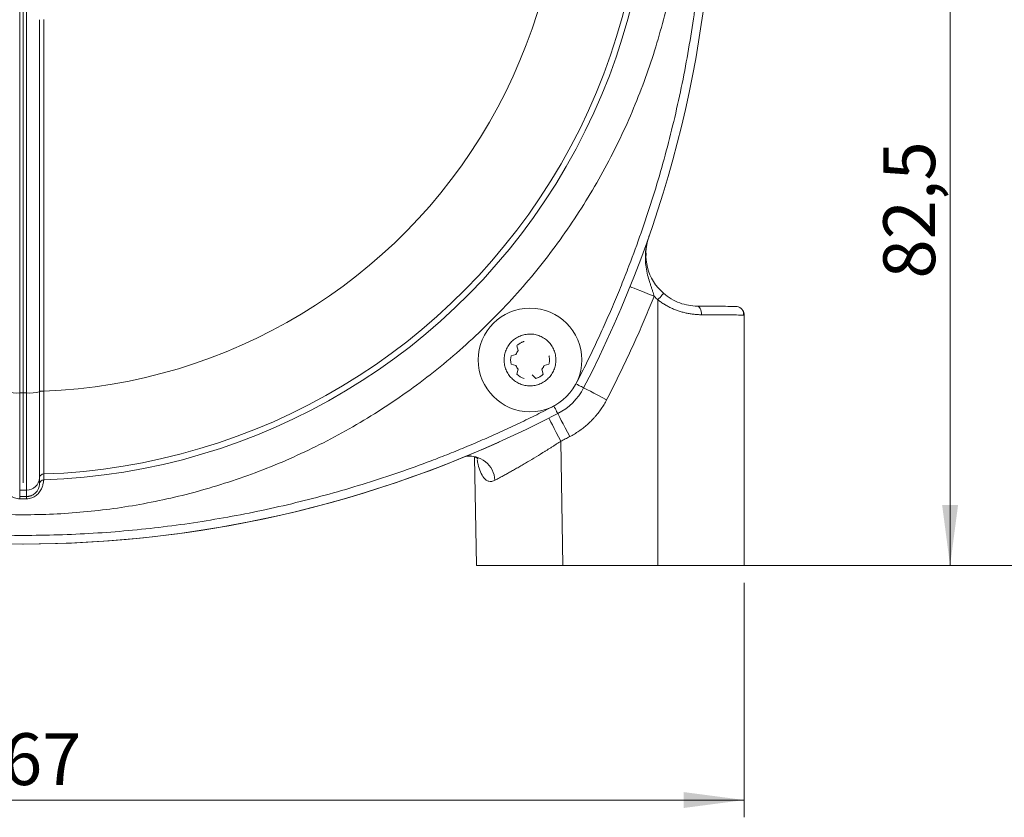
# Model space of a CAD drawing. Units: millimetres. Extents: x 0 to 420, y 0 to 297.
# Drawn here: x 286 to 343, y 149 to 195 of the extents above; entities that cross this region are included whole.
import ezdxf

# ---------------------------------------------------------------- set-up
doc = ezdxf.new("R2010")
doc.units = ezdxf.units.MM
doc.linetypes.add('SLD-Durchgehend', pattern=[0])
doc.styles.add('SLDTEXTSTYLE0', font='ARIAL.TTF', dxfattribs={"width": 0.948})
doc.dimstyles.new('SLDDIMSTYLE1', dxfattribs={"dimtxt": 3, "dimasz": 3.5, "dimexe": 0, "dimexo": 0.0625, "dimgap": 0.75, "dimtad": 1, "dimdec": 0, "dimlfac": 2, "dimrnd": 1e-09, "dimzin": 12, "dimdsep": 46, "dimtxsty": 'SLDTEXTSTYLE0', "dimsah": 1, "dimcen": 0.09, "dimadec": 0, "dimazin": 3, "dimtfac": 1, "dimtdec": 3, "dimtofl": 0, "dimtmove": 0, "dimatfit": 3, "dimfxl": 1, "dimfrac": 2, "dimtolj": 1, "dimtzin": 12, "dimarcsym": 0})
doc.dimstyles.new('SLDDIMSTYLE2', dxfattribs={"dimtxt": 3, "dimasz": 3.5, "dimexe": 0, "dimexo": 0.0625, "dimgap": 0.75, "dimtad": 1, "dimdec": 3, "dimlfac": 2, "dimrnd": 1e-09, "dimzin": 12, "dimdsep": 46, "dimtxsty": 'SLDTEXTSTYLE0', "dimsah": 1, "dimcen": 0.09, "dimadec": 0, "dimazin": 3, "dimtfac": 1, "dimtdec": 3, "dimtofl": 0, "dimtmove": 0, "dimatfit": 3, "dimfxl": 1, "dimfrac": 2, "dimtolj": 1, "dimtzin": 12, "dimarcsym": 0})

# ---------------------------------------------------------------- blocks, each defined once
blk = doc.blocks.new('_D')
at = {"color": 7, "linetype": 'SLD-Durchgehend', "lineweight": 0}
for p, q in [((298.545, 265.101), (365.568, 265.101)), ((364.568, 265.101), (364.568, 163.749)), ((323.796, 163.749), (365.568, 163.749))]:
    blk.add_line(p, q, dxfattribs=at)
for points in [[(364.568, 265.101), (364.108, 261.601), (365.028, 261.601)], [(364.568, 163.749), (365.028, 167.249), (364.108, 167.249)]]:
    blk.add_solid(points, dxfattribs=at)
at = {"color": 7, "linetype": 'SLD-Durchgehend', "lineweight": 0, "insert": (360.701, 210.987), "char_height": 3, "attachment_point": 1, "rotation": 90, "style": 'SLDTEXTSTYLE0'}
blk.add_mtext('203', dxfattribs=at)
blk = doc.blocks.new('_D_1')
at = {"color": 7, "linetype": 'SLD-Durchgehend', "lineweight": 0}
for p, q in [((323.512, 204.999), (340.714, 204.999)), ((339.714, 163.749), (339.714, 204.999)), ((318.297, 163.749), (340.714, 163.749))]:
    blk.add_line(p, q, dxfattribs=at)
for points in [[(339.714, 204.999), (339.254, 201.499), (340.174, 201.499)], [(339.714, 163.749), (340.174, 167.249), (339.254, 167.249)]]:
    blk.add_solid(points, dxfattribs=at)
at = {"color": 7, "linetype": 'SLD-Durchgehend', "lineweight": 0, "insert": (335.847, 180.364), "char_height": 3, "attachment_point": 1, "rotation": 90, "style": 'SLDTEXTSTYLE0'}
blk.add_mtext('82,5', dxfattribs=at)
blk = doc.blocks.new('_D_2')
at = {"color": 7, "linetype": 'SLD-Durchgehend', "lineweight": 0}
for p, q in [((326.212, 249.999), (352.248, 249.999)), ((351.248, 249.999), (351.248, 163.749)), ((323.796, 163.749), (352.248, 163.749))]:
    blk.add_line(p, q, dxfattribs=at)
for points in [[(351.248, 249.999), (350.788, 246.499), (351.708, 246.499)], [(351.248, 163.749), (351.708, 167.249), (350.788, 167.249)]]:
    blk.add_solid(points, dxfattribs=at)
at = {"color": 7, "linetype": 'SLD-Durchgehend', "lineweight": 0, "insert": (347.38, 201.718), "char_height": 3, "attachment_point": 1, "rotation": 90, "style": 'SLDTEXTSTYLE0'}
blk.add_mtext('172,5', dxfattribs=at)
blk = doc.blocks.new('_D_4')
at = {"color": 7, "linetype": 'SLD-Durchgehend', "lineweight": 0}
for p, q in [((244.296, 162.749), (244.296, 149.18)), ((327.796, 162.749), (327.796, 149.18)), ((244.296, 150.18), (327.796, 150.18))]:
    blk.add_line(p, q, dxfattribs=at)
for points in [[(244.296, 150.18), (247.796, 149.72), (247.796, 150.64)], [(327.796, 150.18), (324.296, 150.64), (324.296, 149.72)]]:
    blk.add_solid(points, dxfattribs=at)
at = {"color": 7, "linetype": 'SLD-Durchgehend', "lineweight": 0, "insert": (282.609, 154.047), "char_height": 3, "attachment_point": 1, "style": 'SLDTEXTSTYLE0'}
blk.add_mtext('167', dxfattribs=at)
blk = doc.blocks.new('SW_CENTERMARKSYMBOL_0')
at = {"color": 0, "linetype": 'SLD-Durchgehend', "lineweight": 0}
blk.add_line((0, -1), (0, -36.466), dxfattribs=at)

msp = doc.modelspace()

# ---------------------------------------------------------------- linework, layer by layer
at = {"color": 8, "linetype": 'SLD-Durchgehend', "lineweight": 0}
for p, q in [((285.84601, 173.74544), (285.84601, 196.26743)), ((286.24601, 196.26743), (286.24601, 173.74544)), ((322.79601, 179.13452), (322.79601, 163.74923)), ((286.24601, 173.74544), (285.84601, 173.74544)), ((285.84601, 168.1187), (285.84601, 173.74544)), ((286.24601, 173.74544), (286.24601, 168.1187)), ((317.17112, 170.94798), (317.29677, 163.74923)), ((286.99441, 168.47926), (286.99441, 168.8197)), ((287.23562, 169.05323), (287.23568, 168.71275)), ((285.84601, 168.1187), (286.24601, 168.1187)), ((285.84601, 167.75154), (285.84601, 168.1187)), ((286.24601, 167.75154), (285.84601, 167.75154)), ((286.24601, 168.1187), (286.24601, 167.75154))]:
    msp.add_line(p, q, dxfattribs=at)
at = {"color": 7, "linetype": 'SLD-Durchgehend', "lineweight": 15}
for p, q in [((327.71875, 178.25423), (327.79601, 178.25357)), ((327.79601, 163.74923), (327.79601, 178.25357)), ((314.70344, 176.19557), (314.62715, 176.48028)), ((314.29372, 175.90277), (314.57844, 175.97906)), ((314.57844, 175.32954), (314.29372, 175.40583)), ((314.62715, 174.82832), (314.70344, 175.11303)), ((312.18639, 170.02909), (312.29601, 163.74923)), ((312.29601, 163.74923), (317.29677, 163.74923)), ((317.29677, 163.74923), (322.79601, 163.74923)), ((322.79601, 163.74923), (327.79601, 163.74923))]:
    msp.add_line(p, q, dxfattribs=at)
at = {"color": 7, "linetype": 'SLD-Durchgehend', "lineweight": 0}
for p, q in [((316.07844, 175.11303), (316.15473, 174.82832)), ((316.48816, 175.40583), (316.20344, 175.32954)), ((315.72437, 174.57985), (315.51594, 174.78827))]:
    msp.add_line(p, q, dxfattribs=at)
at = {"color": 7, "linetype": 'SLD-Durchgehend', "lineweight": 15, "flags": 128}
msp.add_lwpolyline([(286.99342, 173.82817), (286.99352, 187.40559), (286.99369, 195.34138)], dxfattribs=at)
at = {"color": 8, "linetype": 'SLD-Durchgehend', "lineweight": 0, "flags": 128}
for points in [[(321.1873, 179.90056), (321.21404, 179.8898), (321.29323, 179.85795), (321.42183, 179.80621), (321.59489, 179.73659), (321.80578, 179.65176), (322.04637, 179.55497), (322.30742, 179.44995), (322.57891, 179.34074)], [(323.12455, 179.51143), (323.11823, 179.50419), (323.09954, 179.48274), (323.06918, 179.44791), (323.02832, 179.40103), (322.97853, 179.34392), (322.92173, 179.27875), (322.8601, 179.20805), (322.79601, 179.13452)], [(325.31736, 178.27304), (325.31317, 178.37032), (325.29951, 178.46387), (325.2769, 178.55013), (325.2462, 178.62581), (325.20858, 178.688), (325.16548, 178.73434), (325.11855, 178.76304), (325.06958, 178.77302)], [(318.05393, 174.27366), (318.14053, 174.22876), (318.2238, 174.18558), (318.30054, 174.14579), (318.36781, 174.11092), (318.42301, 174.08229), (318.46403, 174.06102), (318.48929, 174.04793), (318.49781, 174.0435)], [(318.49809, 174.04321), (318.52368, 174.02994), (318.59946, 173.99065), (318.72251, 173.92684), (318.88812, 173.84097), (319.08991, 173.73634), (319.32013, 173.61697), (319.56994, 173.48744), (319.82972, 173.35274)], [(316.77158, 172.99131), (316.81648, 172.90471), (316.85966, 172.82144), (316.89945, 172.7447), (316.93433, 172.67744), (316.96295, 172.62223), (316.98422, 172.58121), (316.99731, 172.55595), (317.00174, 172.54743)], [(316.49202, 172.28546), (316.50507, 172.25976), (316.54372, 172.18365), (316.60647, 172.06005), (316.69093, 171.89372), (316.79383, 171.69104), (316.91124, 171.45981), (317.03863, 171.20891), (317.17112, 170.94798)], [(317.6925, 171.21552), (317.5578, 171.4753), (317.42827, 171.72511), (317.3089, 171.95533), (317.20427, 172.15712), (317.1184, 172.32273), (317.05459, 172.44579), (317.0153, 172.52157), (317.00204, 172.54715)]]:
    msp.add_lwpolyline(points, dxfattribs=at)
at = {"color": 7, "linetype": 'SLD-Durchgehend', "lineweight": 15}
msp.add_circle((315.39094, 175.6543), 3, dxfattribs=at)
for centre, radius, start, end in [((258.79601, 204.99923), 67.25, 332.5930032, 27.4069968), ((258.79644, 204.99923), 67.25, 332.5927163, 27.4072841), ((286.04601, 204.99923), 36.30598, 271.877798, 28.122202), ((325.09577, 181.77291), 3, 160.693359, 228.922968), ((325.09577, 181.77291), 3, 156.999084, 160.693359), ((327.29601, 178.25358), 0.5, 50.149293, 89.5), ((327.29601, 178.25358), 0.5, 0, 33.127433), ((315.39094, 175.6543), 0.875, 141.786789, 158.213211), ((315.39094, 175.6543), 1.125, 167.240346, 192.759654), ((315.39094, 175.6543), 0.875, 201.786789, 218.213211), ((315.39094, 175.6543), 1.125, 227.240346, 252.759654), ((315.39066, 175.65458), 3.5, 297.406997, 332.593003), ((286.04601, 232.2488), 67.25, 242.5927159, 294.1862412), ((286.04601, 232.24923), 67.25, 242.5930032, 297.4069968)]:
    msp.add_arc(centre, radius, start, end, dxfattribs=at)
at = {"color": 8, "linetype": 'SLD-Durchgehend', "lineweight": 0}
for centre, radius, start, end in [((286.04601, 204.99923), 35.96567, 271.895468, 28.104532), ((286.04601, 204.99923), 31.17404, 272.19818, 27.80182), ((285.68053, 176.37166), 2.63142, 257.223488, 273.605467), ((286.41149, 176.37166), 2.63142, 266.394533, 282.776512), ((311.89732, 168.61625), 1.46481, 2.898879, 100.325032), ((286.24606, 168.86865), 0.74995, 269.995904, 356.257787), ((287.24385, 168.4629), 0.24998, 91.872133, 176.248198), ((275.87908, 167.63868), 9.96757, 359.875006, 0.648764), ((296.21294, 167.63868), 9.96757, 179.351236, 180.124994)]:
    msp.add_arc(centre, radius, start, end, dxfattribs=at)
for points, knots in [([(324.35168, 204.99923), (324.35167, 203.83098), (324.24532, 201.49452), (323.75713, 197.96515), (322.92233, 194.41273), (321.71109, 190.85181), (320.12099, 187.35774), (318.15617, 183.98978), (315.83314, 180.8069), (313.18058, 177.86466), (310.23834, 175.21211), (307.05546, 172.88908), (303.6875, 170.92425), (300.19343, 169.33416), (296.63251, 168.12291), (293.08011, 167.28812), (289.55074, 166.7999), (286.0461, 166.64039), (282.54136, 166.79989), (279.012, 167.2881), (275.45951, 168.12291), (271.89859, 169.33416), (268.40452, 170.92425), (265.03656, 172.88908), (261.85368, 175.21211), (258.91144, 177.86466), (256.25888, 180.8069), (253.93585, 183.98978), (251.97103, 187.35774), (250.38093, 190.85181), (249.16969, 194.41273), (248.3349, 197.96513), (247.84668, 201.4945), (247.68717, 204.99914), (247.84667, 208.50388), (248.33488, 212.03324), (249.16969, 215.58573), (250.38093, 219.14665), (251.97103, 222.64072), (253.93585, 226.00868), (256.25888, 229.19156), (258.91144, 232.1338), (261.85368, 234.78636), (265.03656, 237.10939), (268.40452, 239.07421), (271.89859, 240.66431), (275.45951, 241.87555), (279.01191, 242.71034), (282.54128, 243.19856), (286.04592, 243.35807), (289.55065, 243.19857), (293.08002, 242.71036), (296.63251, 241.87555), (300.19343, 240.66431), (303.6875, 239.07421), (307.05546, 237.10939), (310.23834, 234.78636), (313.18058, 232.1338), (315.83314, 229.19156), (318.15617, 226.00868), (320.12099, 222.64072), (321.71108, 219.14665), (322.92233, 215.58573), (323.75712, 212.03326), (324.24538, 208.5039), (324.35169, 206.16744), (324.35168, 204.99923)], [0, 0, 0, 0, 0.01456241, 0.02912427, 0.04436714, 0.05999693, 0.07595068, 0.09215633, 0.10853437, 0.12499999, 0.14146562, 0.15784366, 0.17404931, 0.19000305, 0.20563284, 0.22087572, 0.2354373, 0.24999999, 0.26456158, 0.27912427, 0.29436714, 0.30999693, 0.32595068, 0.34215633, 0.35853437, 0.37499999, 0.39146562, 0.40784366, 0.42404931, 0.44000305, 0.45563284, 0.47087572, 0.4854373, 0.49999999, 0.51456158, 0.52912427, 0.54436714, 0.55999693, 0.57595068, 0.59215633, 0.60853437, 0.62499999, 0.64146562, 0.65784366, 0.67404931, 0.69000305, 0.70563284, 0.72087572, 0.7354373, 0.74999999, 0.76456158, 0.77912427, 0.79436714, 0.80999693, 0.82595068, 0.84215633, 0.85853437, 0.87499999, 0.89146562, 0.90784366, 0.92404931, 0.94000305, 0.95563284, 0.97087572, 0.98543814, 1, 1, 1, 1]), ([(318.05393, 174.27366), (318.14541, 174.4512), (318.32831, 174.8062), (318.59656, 175.34168), (318.86024, 175.87918), (319.11893, 176.4189), (319.37273, 176.96081), (319.62162, 177.5049), (319.86561, 178.05118), (320.10469, 178.59965), (320.33887, 179.1503), (320.56814, 179.70314), (320.7925, 180.25817), (321.01196, 180.81539), (321.62944, 182.42532), (322.55906, 185.12121), (323.63413, 188.97063), (324.48126, 192.89681), (325.09348, 196.8961), (325.46373, 200.93515), (325.58715, 204.99914), (325.46374, 209.06322), (325.0935, 213.10219), (324.48127, 217.10157), (323.63417, 221.02766), (322.55909, 224.87719), (321.57366, 227.73488), (320.82628, 229.66141), (320.40698, 230.69109), (319.97074, 231.71323), (319.51764, 232.72788), (319.04729, 233.73485), (318.56119, 234.73489), (318.22306, 235.39475), (318.05393, 235.7248)], [0, 0, 0, 0, 0.00938358, 0.01876296, 0.02813889, 0.03751212, 0.04688342, 0.05625353, 0.06562321, 0.07499322, 0.08436431, 0.09373723, 0.10311274, 0.1124916, 0.12187454, 0.18412679, 0.24638301, 0.30955127, 0.37272356, 0.43636, 0.5000005, 0.56363694, 0.62727743, 0.6904457, 0.75361799, 0.81587024, 0.87812645, 0.89554754, 0.91295704, 0.9303598, 0.94776064, 0.96516439, 0.98257591, 1, 1, 1, 1]), ([(287.24024, 195.36129), (287.24041, 194.46488), (287.24074, 192.67207), (287.24112, 189.08651), (287.24139, 184.60461), (287.2416, 179.22636), (287.24168, 175.64087), (287.24172, 173.84813)], [0, 0, 0, 0, 0.125, 0.25, 0.5, 0.75, 1, 1, 1, 1]), ([(322.26448, 182.76478), (322.25079, 182.72433), (322.22422, 182.6458), (322.19087, 182.52989), (322.16301, 182.42031), (322.14031, 182.31721), (322.12203, 182.22087), (322.10757, 182.13148), (322.09633, 182.0492), (322.08781, 181.97417), (322.0688, 181.77063), (322.06314, 181.45637), (322.1065, 181.01007), (322.19106, 180.5918), (322.29102, 180.24626), (322.3728, 179.99345), (322.43277, 179.81366), (322.48807, 179.64604), (322.53757, 179.49014), (322.56554, 179.38908), (322.57892, 179.34074)], [0, 0, 0, 0, 0.03646883, 0.07079421, 0.10298115, 0.1330324, 0.1609488, 0.18672969, 0.21037315, 0.23187634, 0.25123577, 0.38503215, 0.49966917, 0.63415867, 0.74965972, 0.8074266, 0.86133638, 0.91139799, 0.95761535, 1, 1, 1, 1]), ([(322.57892, 179.34074), (322.50386, 179.15551), (322.35377, 178.78512), (322.12256, 178.23213), (321.88694, 177.68117), (321.64648, 177.13244), (321.40129, 176.58587), (321.15136, 176.04149), (320.89667, 175.49928), (320.63726, 174.95925), (320.37301, 174.42144), (320.10434, 173.88564), (319.92127, 173.53039), (319.82973, 173.35274)], [0, 0, 0, 0, 0.090960901, 0.181890722, 0.272796363, 0.363684729, 0.454562728, 0.545437272, 0.636315271, 0.727203637, 0.818109278, 0.909039099, 1, 1, 1, 1]), ([(325.31736, 178.27304), (325.27809, 178.27366), (325.20003, 178.27489), (325.08151, 178.28089), (324.96307, 178.28993), (324.8447, 178.30231), (324.72658, 178.31795), (324.60883, 178.33686), (324.49159, 178.35905), (324.37496, 178.38451), (324.25907, 178.41324), (324.14402, 178.44525), (323.99366, 178.49177), (323.80921, 178.55737), (323.5932, 178.64824), (323.38317, 178.75119), (323.17985, 178.86648), (322.98289, 178.9931), (322.85836, 179.08734), (322.79601, 179.13452)], [0, 0, 0, 0, 0.047962344, 0.095334169, 0.142144947, 0.188425224, 0.234206605, 0.279521741, 0.324404301, 0.368888934, 0.41301123, 0.456807659, 0.500315513, 0.585075828, 0.668845866, 0.751919832, 0.834599366, 0.917190438, 1, 1, 1, 1]), ([(325.31736, 178.27304), (325.70284, 178.27005), (326.45573, 178.26419), (327.22293, 178.25827), (327.64913, 178.25483), (327.70245, 178.25437), (327.71875, 178.25423)], [0, 0, 0, 0, 0.30694296, 0.59948687, 0.8776187, 1, 1, 1, 1]), ([(287.24169, 173.82639), (287.24161, 173.77399), (287.24147, 173.66948), (287.24126, 173.51382), (287.24106, 173.35965), (287.24087, 173.20714), (287.24068, 173.05639), (287.2405, 172.90754), (287.24033, 172.76067), (287.24015, 172.61591), (287.23998, 172.47334), (287.2398, 172.33306), (287.23963, 172.19516), (287.23946, 172.05973), (287.23928, 171.92684), (287.23911, 171.79657), (287.23894, 171.66898), (287.23877, 171.54415), (287.23859, 171.42213), (287.23843, 171.30298), (287.23826, 171.18675), (287.2381, 171.07349), (287.23794, 170.96324), (287.23778, 170.85603), (287.23764, 170.7519), (287.2375, 170.65088), (287.23737, 170.553), (287.2372, 170.41545), (287.237, 170.24387), (287.23677, 170.0471), (287.23657, 169.86653), (287.23638, 169.70279), (287.23622, 169.55642), (287.23607, 169.42792), (287.23594, 169.31768), (287.23583, 169.22608), (287.23574, 169.15326), (287.23568, 169.0999), (287.23563, 169.06435), (287.23562, 169.05694), (287.23562, 169.05324)], [0, 0, 0, 0, 0.02057582, 0.04104316, 0.06140203, 0.08165241, 0.10179431, 0.12182771, 0.14175263, 0.16156904, 0.18127696, 0.20087637, 0.22036729, 0.2397497, 0.2590236, 0.278189, 0.2972459, 0.31619429, 0.33503419, 0.35376558, 0.37238847, 0.39090288, 0.40930879, 0.42760622, 0.44579517, 0.46387564, 0.48184765, 0.4997112, 0.54169023, 0.58361639, 0.62548979, 0.66731058, 0.70907887, 0.75079481, 0.79245855, 0.83407025, 0.87563007, 0.91713819, 0.95859477, 1, 1, 1, 1]), ([(319.82973, 173.35274), (319.80563, 173.30725), (319.75753, 173.21644), (319.68029, 173.08331), (319.59953, 172.95282), (319.51487, 172.82517), (319.42641, 172.70031), (319.33413, 172.57825), (319.23804, 172.459), (319.13813, 172.34255), (319.0344, 172.22889), (318.89135, 172.08145), (318.70464, 171.90567), (318.46869, 171.70932), (318.22129, 171.52857), (317.96324, 171.36195), (317.78293, 171.26442), (317.6925, 171.21552)], [0, 0, 0, 0, 0.0502947, 0.1003986, 0.15035848, 0.20022158, 0.25003536, 0.29984745, 0.34970549, 0.39965696, 0.44974911, 0.50002877, 0.60036138, 0.70014505, 0.79975901, 0.89958441, 1, 1, 1, 1]), ([(255.32044, 172.99131), (255.49798, 172.89983), (255.85298, 172.71693), (256.38846, 172.44868), (256.92595, 172.185), (257.46568, 171.92632), (258.00759, 171.67251), (258.55168, 171.42362), (259.09796, 171.17963), (259.64643, 170.94055), (260.19708, 170.70638), (260.74992, 170.47711), (261.30495, 170.25274), (261.86217, 170.03328), (263.4721, 169.4158), (266.16799, 168.48618), (270.01741, 167.41111), (273.94359, 166.56398), (277.94288, 165.95176), (281.98193, 165.58151), (286.04592, 165.45809), (290.11, 165.5815), (294.14897, 165.95174), (298.14835, 166.56397), (302.07444, 167.41107), (305.92396, 168.48615), (308.78165, 169.47158), (310.70819, 170.21896), (311.73787, 170.63826), (312.76001, 171.07451), (313.77466, 171.5276), (314.78163, 171.99795), (315.78167, 172.48405), (316.44153, 172.82218), (316.77158, 172.99131)], [0, 0, 0, 0, 0.00938358, 0.01876296, 0.02813889, 0.03751212, 0.04688342, 0.05625353, 0.06562321, 0.07499322, 0.08436431, 0.09373723, 0.10311274, 0.1124916, 0.12187454, 0.18412679, 0.24638301, 0.30955127, 0.37272356, 0.43636, 0.5000005, 0.56363694, 0.62727743, 0.6904457, 0.75361799, 0.81587024, 0.87812645, 0.89554754, 0.91295704, 0.9303598, 0.94776064, 0.96516439, 0.98257591, 1, 1, 1, 1]), ([(317.17112, 170.94798), (317.11828, 170.91338), (317.01389, 170.84503), (316.85887, 170.74463), (316.70764, 170.6474), (316.56028, 170.55342), (316.4169, 170.46266), (316.27758, 170.37513), (316.0095, 170.20799), (315.62303, 169.97156), (315.19968, 169.71949), (314.86956, 169.52713), (314.61972, 169.38371), (314.38042, 169.2482), (314.15224, 169.12063), (313.93562, 169.00096), (313.73123, 168.88937), (313.53849, 168.78524), (313.41934, 168.72179), (313.36026, 168.69033)], [0, 0, 0, 0, 0.03849689, 0.07604757, 0.11265278, 0.14831332, 0.18303006, 0.21680393, 0.24963596, 0.37834186, 0.49983221, 0.56618983, 0.63140409, 0.69549703, 0.7584919, 0.82041318, 0.88128664, 0.9411394, 1, 1, 1, 1]), ([(313.36026, 168.69033), (313.29947, 168.66427), (313.17776, 168.61211), (313.00677, 168.62288), (312.85328, 168.69413), (312.67924, 168.86135), (312.51691, 169.16829), (312.39594, 169.53591), (312.3514, 169.78465), (312.33535, 169.87424)], [0, 0, 0, 0, 0.109978771, 0.220182606, 0.326479794, 0.440365987, 0.65962798, 0.877405986, 1, 1, 1, 1]), ([(287.23562, 169.05323), (287.20765, 169.05231), (287.17791, 169.04649), (287.12055, 169.02303), (287.09306, 169.00533), (287.04688, 168.96062), (287.02831, 168.93372), (287.00301, 168.87715), (286.99624, 168.84762), (286.99441, 168.8197)], [0, 0, 0, 0, 0.25, 0.25, 0.5, 0.5, 0.75, 0.75, 1, 1, 1, 1]), ([(284.85634, 168.71275), (284.85632, 168.70869), (284.85671, 168.66419), (284.87348, 168.54247), (284.88226, 168.49188), (284.91201, 168.37591), (284.93284, 168.31055), (284.99567, 168.1678), (285.03672, 168.09286), (285.14555, 167.94473), (285.21142, 167.87434), (285.3682, 167.75191), (285.45546, 167.70262), (285.64638, 167.6343), (285.74532, 167.61685), (285.84663, 167.61694)], [0, 0, 0, 0, 0.25, 0.25, 0.375, 0.375, 0.5, 0.5, 0.625, 0.625, 0.75, 0.75, 0.875, 0.875, 1, 1, 1, 1]), ([(286.24539, 167.61694), (286.34688, 167.61685), (286.44642, 167.63446), (286.63764, 167.70313), (286.72466, 167.75239), (286.88196, 167.87558), (286.94713, 167.94554), (287.02825, 168.05608), (287.05249, 168.09397), (287.09444, 168.16791), (287.11244, 168.20431), (287.15915, 168.31058), (287.18046, 168.37745), (287.20988, 168.49256), (287.21847, 168.54202), (287.22972, 168.62357), (287.23232, 168.6554), (287.23528, 168.69874), (287.23569, 168.71073), (287.23568, 168.71275)], [0, 0, 0, 0, 0.125, 0.125, 0.25, 0.25, 0.375, 0.375, 0.4375, 0.4375, 0.5, 0.5, 0.625, 0.625, 0.75, 0.75, 0.875, 0.875, 1, 1, 1, 1]), ([(286.24601, 167.75155), (286.26413, 167.75193), (286.30017, 167.75269), (286.35359, 167.75879), (286.40575, 167.7683), (286.45642, 167.7814), (286.53035, 167.8061), (286.62226, 167.8501), (286.75023, 167.94018), (286.86722, 168.07303), (286.93994, 168.21566), (286.9755, 168.33171), (286.9878, 168.4042), (286.99251, 168.44798), (286.99417, 168.47227), (286.99433, 168.47692), (286.99441, 168.47926)], [0, 0, 0, 0, 0.025544393, 0.050811743, 0.07586908, 0.100785131, 0.125629797, 0.188508532, 0.250744468, 0.370573939, 0.500698337, 0.621197638, 0.749903318, 0.832438759, 0.915631079, 1, 1, 1, 1])]:
    msp.add_open_spline(points, degree=3, knots=knots, dxfattribs=at)
at = {"color": 7, "linetype": 'SLD-Durchgehend', "lineweight": 15}
for points, knots in [([(322.11289, 181.70608), (322.10775, 181.83204), (322.09291, 182.19588), (322.19665, 182.53987), (322.26448, 182.76478)], [0, 0, 0, 0, 0.34616985, 1, 1, 1, 1]), ([(325.06959, 178.77302), (324.90941, 178.77442), (324.74197, 178.78887), (324.40266, 178.84899), (324.23327, 178.894), (323.89705, 179.01699), (323.72914, 179.09601), (323.41406, 179.28186), (323.26481, 179.38917), (323.12455, 179.51143)], [0, 0, 0, 0, 0.25, 0.25, 0.5, 0.5, 0.75, 0.75, 1, 1, 1, 1]), ([(327.30037, 178.75356), (327.30037, 178.75356), (327.24917, 178.754), (327.04778, 178.75576), (326.89762, 178.75707), (326.50844, 178.76047), (326.26946, 178.76255), (325.71877, 178.76736), (325.40711, 178.77008), (325.06959, 178.77302)], [0, 0, 0, 0, 0.25, 0.25, 0.5, 0.5, 0.75, 0.75, 1, 1, 1, 1]), ([(327.75358, 178.25391), (327.75667, 178.29966), (327.76294, 178.39245), (327.71183, 178.52947), (327.61833, 178.64758), (327.52796, 178.69415), (327.48322, 178.71721)], [0, 0, 0, 0, 0.24545214, 0.4977156, 0.75137189, 1, 1, 1, 1]), ([(315.39094, 174.1543), (315.29185, 174.1543), (315.19442, 174.16402), (315.00273, 174.20211), (314.90748, 174.23095), (314.72584, 174.30622), (314.63969, 174.35229), (314.47665, 174.46112), (314.39945, 174.52447), (314.26108, 174.66285), (314.19898, 174.73835), (314.08932, 174.90229), (314.04272, 174.98959), (313.9679, 175.17006), (313.9391, 175.26455), (313.90055, 175.45816), (313.89101, 175.55547), (313.89088, 175.7511), (313.90059, 175.85045), (313.93882, 176.04282), (313.96711, 176.13632), (314.04214, 176.31792), (314.08909, 176.40578), (314.19761, 176.56836), (314.25956, 176.64414), (314.39945, 176.78423), (314.47535, 176.84646), (314.63774, 176.95516), (314.72534, 177.00213), (314.90709, 177.07752), (315.00057, 177.10592), (315.1927, 177.14437), (315.29185, 177.1543), (315.49003, 177.1543), (315.58746, 177.14458), (315.77915, 177.10649), (315.8744, 177.07765), (316.05604, 177.00238), (316.14219, 176.95631), (316.30523, 176.84748), (316.38243, 176.78413), (316.52081, 176.64575), (316.5829, 176.57025), (316.69256, 176.40631), (316.73916, 176.31901), (316.81398, 176.13854), (316.84278, 176.04404), (316.88133, 175.85044), (316.89087, 175.75313), (316.89101, 175.5575), (316.88129, 175.45815), (316.84307, 175.26578), (316.81478, 175.17228), (316.73974, 174.99068), (316.6928, 174.90282), (316.58427, 174.74024), (316.52232, 174.66446), (316.38244, 174.52437), (316.30653, 174.46214), (316.14414, 174.35344), (316.05654, 174.30647), (315.8748, 174.23108), (315.78131, 174.20268), (315.58918, 174.16423), (315.49003, 174.1543), (315.39094, 174.1543)], [0, 0, 0, 0, 0.03125, 0.03125, 0.0625, 0.0625, 0.09375, 0.09375, 0.125, 0.125, 0.15625, 0.15625, 0.1875, 0.1875, 0.21875, 0.21875, 0.25, 0.25, 0.28125, 0.28125, 0.3125, 0.3125, 0.34375, 0.34375, 0.375, 0.375, 0.40625, 0.40625, 0.4375, 0.4375, 0.46875, 0.46875, 0.5, 0.5, 0.53125, 0.53125, 0.5625, 0.5625, 0.59375, 0.59375, 0.625, 0.625, 0.65625, 0.65625, 0.6875, 0.6875, 0.71875, 0.71875, 0.75, 0.75, 0.78125, 0.78125, 0.8125, 0.8125, 0.84375, 0.84375, 0.875, 0.875, 0.90625, 0.90625, 0.9375, 0.9375, 0.96875, 0.96875, 1, 1, 1, 1]), ([(314.62715, 176.48028), (314.64515, 176.49633), (314.68096, 176.52826), (314.73813, 176.57162), (314.79739, 176.61122), (314.859, 176.64679), (314.92293, 176.67831), (314.98906, 176.70614), (315.03462, 176.72119), (315.05751, 176.72875)], [0, 0, 0, 0, 0.14431741, 0.28717814, 0.4291577, 0.5708423, 0.71282186, 0.85568259, 1, 1, 1, 1]), ([(286.99342, 173.82817), (286.99576, 173.83061), (287.00314, 173.83319), (287.02981, 173.83811), (287.04915, 173.84044), (287.0968, 173.84427), (287.12498, 173.84576), (287.18344, 173.84769), (287.21356, 173.84812), (287.24172, 173.84813)], [0, 0, 0, 0, 0.25, 0.25, 0.5, 0.5, 0.75, 0.75, 1, 1, 1, 1]), ([(286.99441, 168.81971), (286.99441, 168.82112), (286.99441, 168.82396), (286.99441, 168.8344), (286.99441, 168.84941), (286.99441, 168.86947), (286.9944, 168.89448), (286.9944, 168.9245), (286.99439, 168.95953), (286.99439, 168.99959), (286.99438, 169.04469), (286.99437, 169.09483), (286.99436, 169.15), (286.99435, 169.2102), (286.99434, 169.27541), (286.99433, 169.34561), (286.99432, 169.42078), (286.9943, 169.50089), (286.99429, 169.58589), (286.99427, 169.67576), (286.99426, 169.77043), (286.99424, 169.86986), (286.99422, 169.97399), (286.9942, 170.08274), (286.99418, 170.19606), (286.99416, 170.31386), (286.99414, 170.43605), (286.99412, 170.56255), (286.9941, 170.69326), (286.99407, 170.82808), (286.99404, 170.96691), (286.99402, 171.10961), (286.99399, 171.25608), (286.99396, 171.4062), (286.99393, 171.55982), (286.9939, 171.7168), (286.99387, 171.87702), (286.99383, 172.04031), (286.9938, 172.20651), (286.99376, 172.37548), (286.99372, 172.54704), (286.99369, 172.72102), (286.99365, 172.89724), (286.9936, 173.07553), (286.99356, 173.25568), (286.99352, 173.43753), (286.99347, 173.62083), (286.99344, 173.74381), (286.99342, 173.80539)], [0, 0, 0, 0, 0.02033935, 0.04074016, 0.06120249, 0.08172637, 0.10231186, 0.122959, 0.14366784, 0.16443843, 0.18527081, 0.20616505, 0.22712119, 0.24813927, 0.26921935, 0.29036149, 0.31156572, 0.33283211, 0.3541607, 0.37555156, 0.39700473, 0.41852026, 0.44009821, 0.46173864, 0.4834416, 0.50520714, 0.52703532, 0.5489262, 0.57087983, 0.59289627, 0.61497558, 0.63711781, 0.65932303, 0.68159129, 0.70392264, 0.72631716, 0.7487749, 0.77129592, 0.79388027, 0.81652803, 0.83923925, 0.862014, 0.88485233, 0.90775431, 0.93072001, 0.95374948, 0.97684279, 1, 1, 1, 1]), ([(311.55493, 170.03547), (311.68166, 170.07116), (311.91232, 170.13613), (312.23571, 170.0349), (312.38746, 169.9169), (312.39216, 169.92334), (312.39393, 169.92576)], [0, 0, 0, 0, 0.36566146, 0.66552947, 0.87428252, 1, 1, 1, 1])]:
    msp.add_open_spline(points, degree=3, knots=knots, dxfattribs=at)
at = {"color": 8, "linetype": 'SLD-Durchgehend', "lineweight": 0}
for points in [[(322.79601, 179.13452), (322.75874, 179.16774), (322.68419, 179.23418), (322.61401, 179.30522), (322.57892, 179.34074)], [(317.6925, 171.21552), (317.60575, 171.17065), (317.43224, 171.08092), (317.25816, 170.99229), (317.17112, 170.94798)], [(285.84663, 167.61694), (285.97955, 167.61705), (286.11247, 167.61705), (286.24539, 167.61694)]]:
    msp.add_open_spline(points, degree=3, dxfattribs=at)
at = {"color": 7, "linetype": 'SLD-Durchgehend', "lineweight": 0}
for points, knots in [([(316.48816, 175.90277), (316.49306, 175.87916), (316.50281, 175.83218), (316.51177, 175.761), (316.51643, 175.68987), (316.51643, 175.61873), (316.51177, 175.5476), (316.50281, 175.47642), (316.49306, 175.42944), (316.48816, 175.40583)], [0, 0, 0, 0, 0.14431741, 0.28717814, 0.4291577, 0.5708423, 0.71282186, 0.85568259, 1, 1, 1, 1]), ([(316.20344, 175.32954), (316.19524, 175.31025), (316.17889, 175.27176), (316.14922, 175.21651), (316.1162, 175.16319), (316.09105, 175.12978), (316.07844, 175.11303)], [0, 0, 0, 0, 0.25063212, 0.5, 0.74936788, 1, 1, 1, 1]), ([(316.15473, 174.82832), (316.13674, 174.81227), (316.10092, 174.78034), (316.04376, 174.73698), (315.98449, 174.69738), (315.92288, 174.66181), (315.85895, 174.63029), (315.79282, 174.60246), (315.74726, 174.58741), (315.72437, 174.57985)], [0, 0, 0, 0, 0.14431741, 0.28717814, 0.4291577, 0.5708423, 0.71282186, 0.85568259, 1, 1, 1, 1])]:
    msp.add_open_spline(points, degree=3, knots=knots, dxfattribs=at)

# ---------------------------------------------------------------- block references
msp.add_blockref('SW_CENTERMARKSYMBOL_0', (286.04601, 204.99923), dxfattribs=at)

# ---------------------------------------------------------------- dimensions: what is measured, and where the dimension line sits
for base, p1, p2, dimstyle, picture, middle in [((364.56779, 163.74923), (297.5455, 265.10065), (322.79601, 163.74923), 'SLDDIMSTYLE1', '_D', (364.56779, 214.42494)), ((351.2476, 163.74923), (325.21159, 249.99923), (322.79601, 163.74923), 'SLDDIMSTYLE2', '_D_2', (351.2476, 206.87423)), ((339.71405, 204.99923), (317.29677, 163.74923), (322.51168, 204.99923), 'SLDDIMSTYLE2', '_D_1', (339.71405, 184.37423))]:
    dim = msp.add_linear_dim(base=base, p1=p1, p2=p2, angle=90, dimstyle=dimstyle, dxfattribs=at)
    dim.commit()
    dim.dimension.update_dxf_attribs({"geometry": picture, "text_midpoint": middle, "dimtype": 160})
dim = msp.add_linear_dim(base=(327.79601, 150.1801), p1=(244.29601, 163.74923), p2=(327.79601, 163.74923), dimstyle='SLDDIMSTYLE2', dxfattribs=at)
dim.commit()
dim.dimension.update_dxf_attribs({"geometry": '_D_4', "text_midpoint": (286.04601, 150.1801), "dimtype": 160})

doc.saveas('drawing.dxf')
